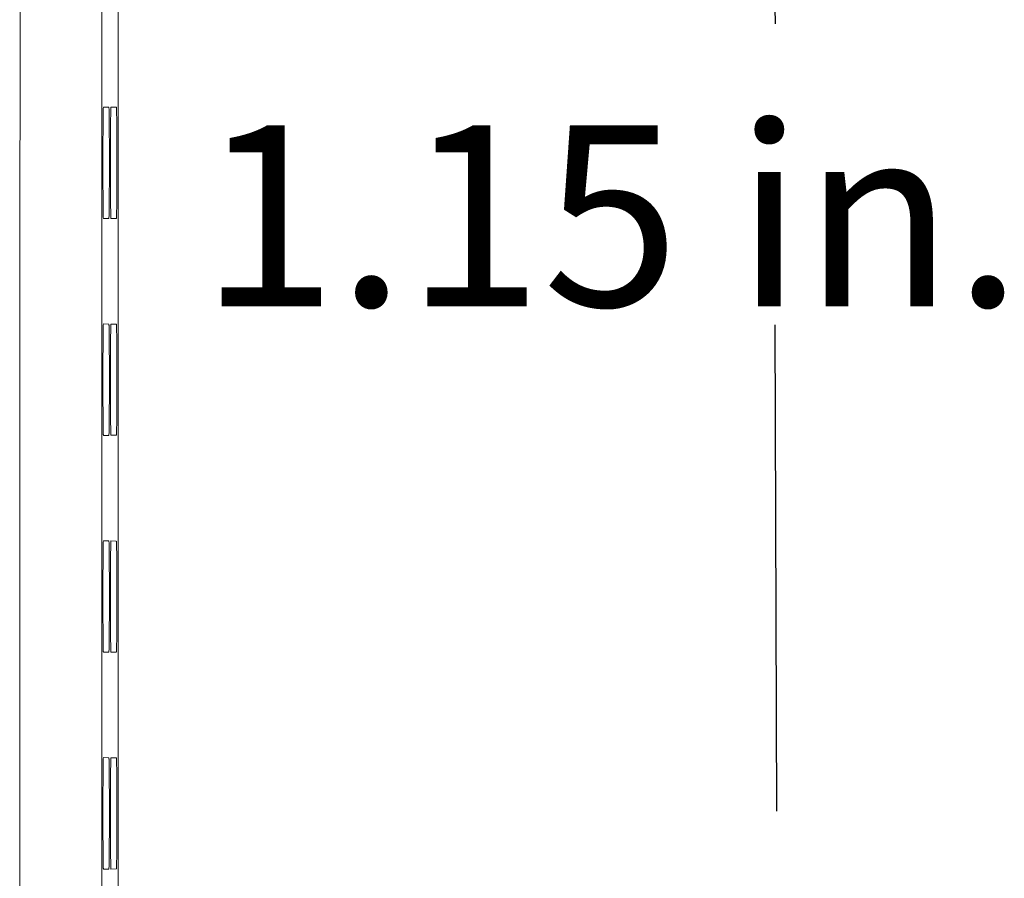
# Model space of a CAD drawing. Units: inches. Extents: x 176 to 733, y 196 to 616.
# Drawn here: x 317 to 362, y 523 to 562 of the extents above; entities that cross this region are included whole.
import ezdxf

# ---------------------------------------------------------------- set-up
doc = ezdxf.new("R2010")
doc.units = ezdxf.units.IN
doc.header["$MEASUREMENT"] = 0
doc.layers.add('Layer 1', color=7, linetype='Continuous')

# ---------------------------------------------------------------- blocks, each defined once
blk = doc.blocks.new('block 314')
at = {"layer": 'Layer 1', "color": 179, "lineweight": 15, "true_color": 0x26264c}
blk.add_lwpolyline([(321.173, 591.466), (321.173, 519.927)], dxfattribs=at)
blk = doc.blocks.new('block 319')
at = {"layer": 'Layer 1', "color": 179, "lineweight": 15, "true_color": 0x26264c}
blk.add_lwpolyline([(317.463, 522.235), (317.49, 591.209)], dxfattribs=at)
blk = doc.blocks.new('block 328')
at = {"layer": 'Layer 1', "color": 179, "lineweight": 15, "true_color": 0x26264c}
blk.add_open_spline([(321.484, 528.891), (321.484, 528.889), (321.484, 528.887), (321.486, 528.88), (321.486, 528.88), (321.486, 528.88), (321.486, 528.88), (321.486, 528.874), (321.487, 528.862), (321.488, 528.846), (321.488, 528.846), (321.488, 528.846), (321.488, 528.846), (321.488, 528.832), (321.489, 528.813), (321.49, 528.791), (321.49, 528.791), (321.49, 528.791), (321.49, 528.791), (321.491, 528.749), (321.492, 528.694), (321.494, 528.626), (321.494, 528.626), (321.494, 528.626), (321.494, 528.626), (321.494, 528.559), (321.496, 528.48), (321.496, 528.389), (321.496, 528.389), (321.496, 528.389), (321.496, 528.389), (321.498, 528.28), (321.499, 528.155), (321.5, 528.016), (321.5, 528.016), (321.5, 528.016), (321.5, 528.016), (321.502, 527.877), (321.502, 527.725), (321.503, 527.563), (321.503, 527.563), (321.503, 527.563), (321.503, 527.563), (321.504, 527.382), (321.504, 527.191), (321.505, 526.993), (321.505, 526.993), (321.505, 526.993), (321.505, 526.993), (321.506, 526.793), (321.506, 526.588), (321.506, 526.383), (321.506, 526.383), (321.506, 526.383), (321.506, 526.383), (321.506, 526.178), (321.506, 525.973), (321.505, 525.775), (321.505, 525.775), (321.505, 525.775), (321.505, 525.775), (321.504, 525.577), (321.504, 525.384), (321.503, 525.203), (321.503, 525.203), (321.503, 525.203), (321.503, 525.203), (321.502, 525.042), (321.502, 524.889), (321.5, 524.75), (321.5, 524.75), (321.5, 524.75), (321.5, 524.75), (321.499, 524.612), (321.498, 524.487), (321.496, 524.376), (321.496, 524.376), (321.496, 524.376), (321.496, 524.376), (321.496, 524.287), (321.494, 524.207), (321.494, 524.14), (321.494, 524.14), (321.494, 524.14), (321.494, 524.14), (321.492, 524.073), (321.491, 524.018), (321.49, 523.975), (321.49, 523.975), (321.49, 523.975), (321.49, 523.975), (321.488, 523.942), (321.488, 523.916), (321.486, 523.9), (321.486, 523.9), (321.486, 523.9), (321.486, 523.9), (321.486, 523.884), (321.484, 523.879), (321.484, 523.875)], degree=3, knots=[0, 0, 0, 0, 1, 1, 1, 2, 2, 2, 3, 3, 3, 4, 4, 4, 5, 5, 5, 6, 6, 6, 7, 7, 7, 8, 8, 8, 9, 9, 9, 10, 10, 10, 11, 11, 11, 12, 12, 12, 13, 13, 13, 14, 14, 14, 15, 15, 15, 16, 16, 16, 17, 17, 17, 18, 18, 18, 19, 19, 19, 20, 20, 20, 21, 21, 21, 22, 22, 22, 23, 23, 23, 24, 24, 24, 25, 25, 25, 26, 26, 26, 27, 27, 27, 28, 28, 28, 29, 29, 29, 30, 30, 30, 31, 31, 31, 32, 32, 32, 33, 33, 33, 33], dxfattribs=at)
blk = doc.blocks.new('block 329')
at = {"layer": 'Layer 1', "color": 179, "lineweight": 15, "true_color": 0x26264c}
blk.add_lwpolyline([(321.237, 528.895), (321.484, 528.891)], dxfattribs=at)
blk = doc.blocks.new('block 330')
at = {"layer": 'Layer 1', "color": 179, "lineweight": 15, "true_color": 0x26264c}
blk.add_open_spline([(321.237, 523.871), (321.236, 523.873), (321.236, 523.875), (321.235, 523.881), (321.235, 523.881), (321.235, 523.881), (321.235, 523.881), (321.234, 523.888), (321.234, 523.9), (321.233, 523.915), (321.233, 523.915), (321.233, 523.915), (321.233, 523.915), (321.232, 523.929), (321.232, 523.948), (321.23, 523.97), (321.23, 523.97), (321.23, 523.97), (321.23, 523.97), (321.23, 523.992), (321.23, 524.018), (321.229, 524.047), (321.229, 524.047), (321.229, 524.047), (321.229, 524.047), (321.229, 524.11), (321.227, 524.188), (321.225, 524.282), (321.225, 524.282), (321.225, 524.282), (321.225, 524.282), (321.225, 524.376), (321.223, 524.485), (321.222, 524.606), (321.222, 524.606), (321.222, 524.606), (321.222, 524.606), (321.221, 524.727), (321.22, 524.86), (321.219, 525.002), (321.219, 525.002), (321.219, 525.002), (321.219, 525.002), (321.219, 525.146), (321.217, 525.298), (321.217, 525.458), (321.217, 525.458), (321.217, 525.458), (321.217, 525.458), (321.216, 525.751), (321.215, 526.067), (321.215, 526.383), (321.215, 526.383), (321.215, 526.383), (321.215, 526.383), (321.215, 526.699), (321.216, 527.015), (321.217, 527.308), (321.217, 527.308), (321.217, 527.308), (321.217, 527.308), (321.217, 527.467), (321.219, 527.62), (321.219, 527.762), (321.219, 527.762), (321.219, 527.762), (321.219, 527.762), (321.22, 527.906), (321.221, 528.039), (321.222, 528.16), (321.222, 528.16), (321.222, 528.16), (321.222, 528.16), (321.223, 528.281), (321.225, 528.389), (321.225, 528.483), (321.225, 528.483), (321.225, 528.483), (321.225, 528.483), (321.227, 528.577), (321.229, 528.656), (321.229, 528.719), (321.229, 528.719), (321.229, 528.719), (321.229, 528.719), (321.23, 528.778), (321.232, 528.824), (321.233, 528.851), (321.233, 528.851), (321.233, 528.851), (321.233, 528.851), (321.234, 528.878), (321.236, 528.887), (321.237, 528.895)], degree=3, knots=[0, 0, 0, 0, 1, 1, 1, 2, 2, 2, 3, 3, 3, 4, 4, 4, 5, 5, 5, 6, 6, 6, 7, 7, 7, 8, 8, 8, 9, 9, 9, 10, 10, 10, 11, 11, 11, 12, 12, 12, 13, 13, 13, 14, 14, 14, 15, 15, 15, 16, 16, 16, 17, 17, 17, 18, 18, 18, 19, 19, 19, 20, 20, 20, 21, 21, 21, 22, 22, 22, 23, 23, 23, 24, 24, 24, 25, 25, 25, 26, 26, 26, 27, 27, 27, 28, 28, 28, 29, 29, 29, 30, 30, 30, 31, 31, 31, 31], dxfattribs=at)
blk = doc.blocks.new('block 331')
at = {"layer": 'Layer 1', "color": 179, "lineweight": 15, "true_color": 0x26264c}
blk.add_lwpolyline([(321.484, 523.875), (321.237, 523.871)], dxfattribs=at)
blk = doc.blocks.new('block 332')
at = {"layer": 'Layer 1', "color": 179, "lineweight": 15, "true_color": 0x26264c}
blk.add_open_spline([(321.484, 538.663), (321.484, 538.661), (321.484, 538.658), (321.486, 538.651), (321.486, 538.651), (321.486, 538.651), (321.486, 538.651), (321.486, 538.644), (321.487, 538.632), (321.488, 538.618), (321.488, 538.618), (321.488, 538.618), (321.488, 538.618), (321.488, 538.603), (321.489, 538.584), (321.49, 538.562), (321.49, 538.562), (321.49, 538.562), (321.49, 538.562), (321.491, 538.52), (321.492, 538.465), (321.494, 538.398), (321.494, 538.398), (321.494, 538.398), (321.494, 538.398), (321.494, 538.331), (321.496, 538.251), (321.496, 538.161), (321.496, 538.161), (321.496, 538.161), (321.496, 538.161), (321.498, 538.051), (321.499, 537.926), (321.5, 537.788), (321.5, 537.788), (321.5, 537.788), (321.5, 537.788), (321.502, 537.649), (321.502, 537.496), (321.503, 537.334), (321.503, 537.334), (321.503, 537.334), (321.503, 537.334), (321.504, 537.154), (321.504, 536.961), (321.505, 536.763), (321.505, 536.763), (321.505, 536.763), (321.505, 536.763), (321.506, 536.565), (321.506, 536.36), (321.506, 536.155), (321.506, 536.155), (321.506, 536.155), (321.506, 536.155), (321.506, 535.95), (321.506, 535.745), (321.505, 535.546), (321.505, 535.546), (321.505, 535.546), (321.505, 535.546), (321.504, 535.347), (321.504, 535.155), (321.503, 534.974), (321.503, 534.974), (321.503, 534.974), (321.503, 534.974), (321.502, 534.813), (321.502, 534.661), (321.5, 534.522), (321.5, 534.522), (321.5, 534.522), (321.5, 534.522), (321.499, 534.383), (321.498, 534.258), (321.496, 534.148), (321.496, 534.148), (321.496, 534.148), (321.496, 534.148), (321.496, 534.058), (321.494, 533.978), (321.494, 533.912), (321.494, 533.912), (321.494, 533.912), (321.494, 533.912), (321.492, 533.844), (321.491, 533.79), (321.49, 533.747), (321.49, 533.747), (321.49, 533.747), (321.49, 533.747), (321.488, 533.713), (321.488, 533.687), (321.486, 533.671), (321.486, 533.671), (321.486, 533.671), (321.486, 533.671), (321.486, 533.656), (321.484, 533.651), (321.484, 533.646)], degree=3, knots=[0, 0, 0, 0, 1, 1, 1, 2, 2, 2, 3, 3, 3, 4, 4, 4, 5, 5, 5, 6, 6, 6, 7, 7, 7, 8, 8, 8, 9, 9, 9, 10, 10, 10, 11, 11, 11, 12, 12, 12, 13, 13, 13, 14, 14, 14, 15, 15, 15, 16, 16, 16, 17, 17, 17, 18, 18, 18, 19, 19, 19, 20, 20, 20, 21, 21, 21, 22, 22, 22, 23, 23, 23, 24, 24, 24, 25, 25, 25, 26, 26, 26, 27, 27, 27, 28, 28, 28, 29, 29, 29, 30, 30, 30, 31, 31, 31, 32, 32, 32, 33, 33, 33, 33], dxfattribs=at)
blk = doc.blocks.new('block 333')
at = {"layer": 'Layer 1', "color": 179, "lineweight": 15, "true_color": 0x26264c}
blk.add_lwpolyline([(321.237, 538.667), (321.484, 538.663)], dxfattribs=at)
blk = doc.blocks.new('block 334')
at = {"layer": 'Layer 1', "color": 179, "lineweight": 15, "true_color": 0x26264c}
blk.add_open_spline([(321.237, 533.642), (321.236, 533.644), (321.236, 533.646), (321.235, 533.653), (321.235, 533.653), (321.235, 533.653), (321.235, 533.653), (321.234, 533.66), (321.234, 533.671), (321.233, 533.686), (321.233, 533.686), (321.233, 533.686), (321.233, 533.686), (321.232, 533.701), (321.232, 533.719), (321.23, 533.741), (321.23, 533.741), (321.23, 533.741), (321.23, 533.741), (321.23, 533.763), (321.23, 533.789), (321.229, 533.818), (321.229, 533.818), (321.229, 533.818), (321.229, 533.818), (321.229, 533.881), (321.227, 533.959), (321.225, 534.053), (321.225, 534.053), (321.225, 534.053), (321.225, 534.053), (321.225, 534.147), (321.223, 534.256), (321.222, 534.377), (321.222, 534.377), (321.222, 534.377), (321.222, 534.377), (321.221, 534.499), (321.22, 534.631), (321.219, 534.774), (321.219, 534.774), (321.219, 534.774), (321.219, 534.774), (321.219, 534.917), (321.217, 535.07), (321.217, 535.229), (321.217, 535.229), (321.217, 535.229), (321.217, 535.229), (321.216, 535.522), (321.215, 535.838), (321.215, 536.155), (321.215, 536.155), (321.215, 536.155), (321.215, 536.155), (321.215, 536.47), (321.216, 536.787), (321.217, 537.08), (321.217, 537.08), (321.217, 537.08), (321.217, 537.08), (321.217, 537.239), (321.219, 537.391), (321.219, 537.534), (321.219, 537.534), (321.219, 537.534), (321.219, 537.534), (321.22, 537.676), (321.221, 537.81), (321.222, 537.931), (321.222, 537.931), (321.222, 537.931), (321.222, 537.931), (321.223, 538.052), (321.225, 538.161), (321.225, 538.254), (321.225, 538.254), (321.225, 538.254), (321.225, 538.254), (321.227, 538.348), (321.229, 538.426), (321.229, 538.491), (321.229, 538.491), (321.229, 538.491), (321.229, 538.491), (321.23, 538.549), (321.232, 538.595), (321.233, 538.623), (321.233, 538.623), (321.233, 538.623), (321.233, 538.623), (321.234, 538.65), (321.236, 538.659), (321.237, 538.667)], degree=3, knots=[0, 0, 0, 0, 1, 1, 1, 2, 2, 2, 3, 3, 3, 4, 4, 4, 5, 5, 5, 6, 6, 6, 7, 7, 7, 8, 8, 8, 9, 9, 9, 10, 10, 10, 11, 11, 11, 12, 12, 12, 13, 13, 13, 14, 14, 14, 15, 15, 15, 16, 16, 16, 17, 17, 17, 18, 18, 18, 19, 19, 19, 20, 20, 20, 21, 21, 21, 22, 22, 22, 23, 23, 23, 24, 24, 24, 25, 25, 25, 26, 26, 26, 27, 27, 27, 28, 28, 28, 29, 29, 29, 30, 30, 30, 31, 31, 31, 31], dxfattribs=at)
blk = doc.blocks.new('block 335')
at = {"layer": 'Layer 1', "color": 179, "lineweight": 15, "true_color": 0x26264c}
blk.add_lwpolyline([(321.484, 533.646), (321.237, 533.642)], dxfattribs=at)
blk = doc.blocks.new('block 336')
at = {"layer": 'Layer 1', "color": 179, "lineweight": 15, "true_color": 0x26264c}
blk.add_open_spline([(321.484, 548.434), (321.484, 548.431), (321.484, 548.429), (321.486, 548.422), (321.486, 548.422), (321.486, 548.422), (321.486, 548.422), (321.486, 548.416), (321.487, 548.404), (321.488, 548.389), (321.488, 548.389), (321.488, 548.389), (321.488, 548.389), (321.488, 548.374), (321.489, 548.355), (321.49, 548.333), (321.49, 548.333), (321.49, 548.333), (321.49, 548.333), (321.491, 548.292), (321.492, 548.237), (321.494, 548.169), (321.494, 548.169), (321.494, 548.169), (321.494, 548.169), (321.494, 548.102), (321.496, 548.022), (321.496, 547.932), (321.496, 547.932), (321.496, 547.932), (321.496, 547.932), (321.498, 547.823), (321.499, 547.697), (321.5, 547.559), (321.5, 547.559), (321.5, 547.559), (321.5, 547.559), (321.502, 547.419), (321.502, 547.267), (321.503, 547.106), (321.503, 547.106), (321.503, 547.106), (321.503, 547.106), (321.504, 546.925), (321.504, 546.733), (321.505, 546.535), (321.505, 546.535), (321.505, 546.535), (321.505, 546.535), (321.506, 546.335), (321.506, 546.13), (321.506, 545.925), (321.506, 545.925), (321.506, 545.925), (321.506, 545.925), (321.506, 545.721), (321.506, 545.516), (321.505, 545.318), (321.505, 545.318), (321.505, 545.318), (321.505, 545.318), (321.504, 545.119), (321.504, 544.926), (321.503, 544.746), (321.503, 544.746), (321.503, 544.746), (321.503, 544.746), (321.502, 544.584), (321.502, 544.432), (321.5, 544.293), (321.5, 544.293), (321.5, 544.293), (321.5, 544.293), (321.499, 544.155), (321.498, 544.029), (321.496, 543.919), (321.496, 543.919), (321.496, 543.919), (321.496, 543.919), (321.496, 543.829), (321.494, 543.75), (321.494, 543.682), (321.494, 543.682), (321.494, 543.682), (321.494, 543.682), (321.492, 543.615), (321.491, 543.56), (321.49, 543.518), (321.49, 543.518), (321.49, 543.518), (321.49, 543.518), (321.488, 543.484), (321.488, 543.458), (321.486, 543.443), (321.486, 543.443), (321.486, 543.443), (321.486, 543.443), (321.486, 543.427), (321.484, 543.422), (321.484, 543.417)], degree=3, knots=[0, 0, 0, 0, 1, 1, 1, 2, 2, 2, 3, 3, 3, 4, 4, 4, 5, 5, 5, 6, 6, 6, 7, 7, 7, 8, 8, 8, 9, 9, 9, 10, 10, 10, 11, 11, 11, 12, 12, 12, 13, 13, 13, 14, 14, 14, 15, 15, 15, 16, 16, 16, 17, 17, 17, 18, 18, 18, 19, 19, 19, 20, 20, 20, 21, 21, 21, 22, 22, 22, 23, 23, 23, 24, 24, 24, 25, 25, 25, 26, 26, 26, 27, 27, 27, 28, 28, 28, 29, 29, 29, 30, 30, 30, 31, 31, 31, 32, 32, 32, 33, 33, 33, 33], dxfattribs=at)
blk = doc.blocks.new('block 337')
at = {"layer": 'Layer 1', "color": 179, "lineweight": 15, "true_color": 0x26264c}
blk.add_lwpolyline([(321.237, 548.438), (321.484, 548.434)], dxfattribs=at)
blk = doc.blocks.new('block 338')
at = {"layer": 'Layer 1', "color": 179, "lineweight": 15, "true_color": 0x26264c}
blk.add_open_spline([(321.237, 543.414), (321.236, 543.416), (321.236, 543.417), (321.235, 543.424), (321.235, 543.424), (321.235, 543.424), (321.235, 543.424), (321.234, 543.431), (321.234, 543.442), (321.233, 543.458), (321.233, 543.458), (321.233, 543.458), (321.233, 543.458), (321.232, 543.472), (321.232, 543.491), (321.23, 543.512), (321.23, 543.512), (321.23, 543.512), (321.23, 543.512), (321.23, 543.535), (321.23, 543.56), (321.229, 543.589), (321.229, 543.589), (321.229, 543.589), (321.229, 543.589), (321.229, 543.652), (321.227, 543.731), (321.225, 543.825), (321.225, 543.825), (321.225, 543.825), (321.225, 543.825), (321.225, 543.918), (321.223, 544.028), (321.222, 544.149), (321.222, 544.149), (321.222, 544.149), (321.222, 544.149), (321.221, 544.27), (321.22, 544.403), (321.219, 544.545), (321.219, 544.545), (321.219, 544.545), (321.219, 544.545), (321.219, 544.688), (321.217, 544.841), (321.217, 545), (321.217, 545), (321.217, 545), (321.217, 545), (321.216, 545.293), (321.215, 545.61), (321.215, 545.925), (321.215, 545.925), (321.215, 545.925), (321.215, 545.925), (321.215, 546.242), (321.216, 546.557), (321.217, 546.85), (321.217, 546.85), (321.217, 546.85), (321.217, 546.85), (321.217, 547.009), (321.219, 547.163), (321.219, 547.305), (321.219, 547.305), (321.219, 547.305), (321.219, 547.305), (321.22, 547.448), (321.221, 547.581), (321.222, 547.703), (321.222, 547.703), (321.222, 547.703), (321.222, 547.703), (321.223, 547.823), (321.225, 547.932), (321.225, 548.026), (321.225, 548.026), (321.225, 548.026), (321.225, 548.026), (321.227, 548.12), (321.229, 548.198), (321.229, 548.262), (321.229, 548.262), (321.229, 548.262), (321.229, 548.262), (321.23, 548.321), (321.232, 548.367), (321.233, 548.394), (321.233, 548.394), (321.233, 548.394), (321.233, 548.394), (321.234, 548.421), (321.236, 548.429), (321.237, 548.438)], degree=3, knots=[0, 0, 0, 0, 1, 1, 1, 2, 2, 2, 3, 3, 3, 4, 4, 4, 5, 5, 5, 6, 6, 6, 7, 7, 7, 8, 8, 8, 9, 9, 9, 10, 10, 10, 11, 11, 11, 12, 12, 12, 13, 13, 13, 14, 14, 14, 15, 15, 15, 16, 16, 16, 17, 17, 17, 18, 18, 18, 19, 19, 19, 20, 20, 20, 21, 21, 21, 22, 22, 22, 23, 23, 23, 24, 24, 24, 25, 25, 25, 26, 26, 26, 27, 27, 27, 28, 28, 28, 29, 29, 29, 30, 30, 30, 31, 31, 31, 31], dxfattribs=at)
blk = doc.blocks.new('block 339')
at = {"layer": 'Layer 1', "color": 179, "lineweight": 15, "true_color": 0x26264c}
blk.add_lwpolyline([(321.484, 543.417), (321.237, 543.414)], dxfattribs=at)
blk = doc.blocks.new('block 365')
at = {"layer": 'Layer 1', "color": 179, "lineweight": 15, "true_color": 0x26264c}
blk.add_lwpolyline([(321.822, 553.195), (321.576, 553.19)], dxfattribs=at)
blk = doc.blocks.new('block 366')
at = {"layer": 'Layer 1', "color": 179, "lineweight": 15, "true_color": 0x26264c}
blk.add_open_spline([(321.822, 558.199), (321.822, 558.197), (321.824, 558.195), (321.824, 558.188), (321.824, 558.188), (321.824, 558.188), (321.824, 558.188), (321.825, 558.181), (321.826, 558.169), (321.826, 558.155), (321.826, 558.155), (321.826, 558.155), (321.826, 558.155), (321.827, 558.139), (321.828, 558.121), (321.828, 558.099), (321.828, 558.099), (321.828, 558.099), (321.828, 558.099), (321.83, 558.057), (321.83, 558.002), (321.832, 557.935), (321.832, 557.935), (321.832, 557.935), (321.832, 557.935), (321.833, 557.868), (321.834, 557.789), (321.836, 557.699), (321.836, 557.699), (321.836, 557.699), (321.836, 557.699), (321.836, 557.589), (321.838, 557.464), (321.839, 557.326), (321.839, 557.326), (321.839, 557.326), (321.839, 557.326), (321.84, 557.187), (321.841, 557.036), (321.842, 556.875), (321.842, 556.875), (321.842, 556.875), (321.842, 556.875), (321.842, 556.694), (321.843, 556.502), (321.844, 556.304), (321.844, 556.304), (321.844, 556.304), (321.844, 556.304), (321.844, 556.106), (321.844, 555.902), (321.844, 555.697), (321.844, 555.697), (321.844, 555.697), (321.844, 555.697), (321.844, 555.493), (321.844, 555.289), (321.844, 555.09), (321.844, 555.09), (321.844, 555.09), (321.844, 555.09), (321.843, 554.892), (321.842, 554.7), (321.842, 554.519), (321.842, 554.519), (321.842, 554.519), (321.842, 554.519), (321.841, 554.359), (321.84, 554.207), (321.839, 554.069), (321.839, 554.069), (321.839, 554.069), (321.839, 554.069), (321.838, 553.93), (321.836, 553.805), (321.836, 553.695), (321.836, 553.695), (321.836, 553.695), (321.836, 553.695), (321.834, 553.605), (321.833, 553.526), (321.832, 553.458), (321.832, 553.458), (321.832, 553.458), (321.832, 553.458), (321.831, 553.392), (321.83, 553.337), (321.828, 553.294), (321.828, 553.294), (321.828, 553.294), (321.828, 553.294), (321.827, 553.261), (321.826, 553.235), (321.825, 553.219), (321.825, 553.219), (321.825, 553.219), (321.825, 553.219), (321.824, 553.205), (321.823, 553.2), (321.822, 553.195)], degree=3, knots=[0, 0, 0, 0, 1, 1, 1, 2, 2, 2, 3, 3, 3, 4, 4, 4, 5, 5, 5, 6, 6, 6, 7, 7, 7, 8, 8, 8, 9, 9, 9, 10, 10, 10, 11, 11, 11, 12, 12, 12, 13, 13, 13, 14, 14, 14, 15, 15, 15, 16, 16, 16, 17, 17, 17, 18, 18, 18, 19, 19, 19, 20, 20, 20, 21, 21, 21, 22, 22, 22, 23, 23, 23, 24, 24, 24, 25, 25, 25, 26, 26, 26, 27, 27, 27, 28, 28, 28, 29, 29, 29, 30, 30, 30, 31, 31, 31, 32, 32, 32, 33, 33, 33, 33], dxfattribs=at)
blk = doc.blocks.new('block 367')
at = {"layer": 'Layer 1', "color": 179, "lineweight": 15, "true_color": 0x26264c}
blk.add_lwpolyline([(321.576, 558.204), (321.822, 558.199)], dxfattribs=at)
blk = doc.blocks.new('block 368')
at = {"layer": 'Layer 1', "color": 179, "lineweight": 15, "true_color": 0x26264c}
blk.add_open_spline([(321.576, 553.19), (321.575, 553.192), (321.574, 553.195), (321.574, 553.202), (321.574, 553.202), (321.574, 553.202), (321.574, 553.202), (321.573, 553.208), (321.572, 553.219), (321.572, 553.234), (321.572, 553.234), (321.572, 553.234), (321.572, 553.234), (321.571, 553.25), (321.57, 553.267), (321.57, 553.29), (321.57, 553.29), (321.57, 553.29), (321.57, 553.29), (321.568, 553.311), (321.568, 553.337), (321.568, 553.366), (321.568, 553.366), (321.568, 553.366), (321.568, 553.366), (321.566, 553.429), (321.564, 553.507), (321.564, 553.601), (321.564, 553.601), (321.564, 553.601), (321.564, 553.601), (321.562, 553.695), (321.562, 553.803), (321.561, 553.924), (321.561, 553.924), (321.561, 553.924), (321.561, 553.924), (321.559, 554.044), (321.559, 554.177), (321.558, 554.32), (321.558, 554.32), (321.558, 554.32), (321.558, 554.32), (321.557, 554.462), (321.557, 554.615), (321.556, 554.774), (321.556, 554.774), (321.556, 554.774), (321.556, 554.774), (321.555, 555.066), (321.554, 555.381), (321.554, 555.697), (321.554, 555.697), (321.554, 555.697), (321.554, 555.697), (321.554, 556.012), (321.555, 556.328), (321.556, 556.62), (321.556, 556.62), (321.556, 556.62), (321.556, 556.62), (321.557, 556.779), (321.557, 556.93), (321.558, 557.073), (321.558, 557.073), (321.558, 557.073), (321.558, 557.073), (321.559, 557.215), (321.559, 557.348), (321.561, 557.469), (321.561, 557.469), (321.561, 557.469), (321.561, 557.469), (321.562, 557.59), (321.562, 557.699), (321.564, 557.792), (321.564, 557.792), (321.564, 557.792), (321.564, 557.792), (321.564, 557.885), (321.566, 557.964), (321.568, 558.028), (321.568, 558.028), (321.568, 558.028), (321.568, 558.028), (321.568, 558.086), (321.57, 558.132), (321.572, 558.16), (321.572, 558.16), (321.572, 558.16), (321.572, 558.16), (321.573, 558.187), (321.574, 558.195), (321.576, 558.204)], degree=3, knots=[0, 0, 0, 0, 1, 1, 1, 2, 2, 2, 3, 3, 3, 4, 4, 4, 5, 5, 5, 6, 6, 6, 7, 7, 7, 8, 8, 8, 9, 9, 9, 10, 10, 10, 11, 11, 11, 12, 12, 12, 13, 13, 13, 14, 14, 14, 15, 15, 15, 16, 16, 16, 17, 17, 17, 18, 18, 18, 19, 19, 19, 20, 20, 20, 21, 21, 21, 22, 22, 22, 23, 23, 23, 24, 24, 24, 25, 25, 25, 26, 26, 26, 27, 27, 27, 28, 28, 28, 29, 29, 29, 30, 30, 30, 31, 31, 31, 31], dxfattribs=at)
blk = doc.blocks.new('block 369')
at = {"layer": 'Layer 1', "color": 179, "lineweight": 15, "true_color": 0x26264c}
blk.add_lwpolyline([(321.484, 553.189), (321.237, 553.184)], dxfattribs=at)
blk = doc.blocks.new('block 370')
at = {"layer": 'Layer 1', "color": 179, "lineweight": 15, "true_color": 0x26264c}
blk.add_open_spline([(321.484, 558.205), (321.484, 558.203), (321.484, 558.201), (321.486, 558.194), (321.486, 558.194), (321.486, 558.194), (321.486, 558.194), (321.486, 558.187), (321.487, 558.175), (321.488, 558.161), (321.488, 558.161), (321.488, 558.161), (321.488, 558.161), (321.488, 558.145), (321.489, 558.126), (321.49, 558.105), (321.49, 558.105), (321.49, 558.105), (321.49, 558.105), (321.491, 558.063), (321.492, 558.007), (321.494, 557.941), (321.494, 557.941), (321.494, 557.941), (321.494, 557.941), (321.494, 557.874), (321.496, 557.793), (321.496, 557.704), (321.496, 557.704), (321.496, 557.704), (321.496, 557.704), (321.498, 557.593), (321.499, 557.468), (321.5, 557.33), (321.5, 557.33), (321.5, 557.33), (321.5, 557.33), (321.502, 557.191), (321.502, 557.039), (321.503, 556.877), (321.503, 556.877), (321.503, 556.877), (321.503, 556.877), (321.504, 556.697), (321.504, 556.504), (321.505, 556.306), (321.505, 556.306), (321.505, 556.306), (321.505, 556.306), (321.506, 556.107), (321.506, 555.902), (321.506, 555.697), (321.506, 555.697), (321.506, 555.697), (321.506, 555.697), (321.506, 555.492), (321.506, 555.288), (321.505, 555.089), (321.505, 555.089), (321.505, 555.089), (321.505, 555.089), (321.504, 554.89), (321.504, 554.698), (321.503, 554.517), (321.503, 554.517), (321.503, 554.517), (321.503, 554.517), (321.502, 554.355), (321.502, 554.204), (321.5, 554.065), (321.5, 554.065), (321.5, 554.065), (321.5, 554.065), (321.499, 553.926), (321.498, 553.8), (321.496, 553.691), (321.496, 553.691), (321.496, 553.691), (321.496, 553.691), (321.496, 553.6), (321.494, 553.521), (321.494, 553.454), (321.494, 553.454), (321.494, 553.454), (321.494, 553.454), (321.492, 553.386), (321.491, 553.332), (321.49, 553.29), (321.49, 553.29), (321.49, 553.29), (321.49, 553.29), (321.488, 553.255), (321.488, 553.229), (321.486, 553.213), (321.486, 553.213), (321.486, 553.213), (321.486, 553.213), (321.486, 553.199), (321.484, 553.194), (321.484, 553.189)], degree=3, knots=[0, 0, 0, 0, 1, 1, 1, 2, 2, 2, 3, 3, 3, 4, 4, 4, 5, 5, 5, 6, 6, 6, 7, 7, 7, 8, 8, 8, 9, 9, 9, 10, 10, 10, 11, 11, 11, 12, 12, 12, 13, 13, 13, 14, 14, 14, 15, 15, 15, 16, 16, 16, 17, 17, 17, 18, 18, 18, 19, 19, 19, 20, 20, 20, 21, 21, 21, 22, 22, 22, 23, 23, 23, 24, 24, 24, 25, 25, 25, 26, 26, 26, 27, 27, 27, 28, 28, 28, 29, 29, 29, 30, 30, 30, 31, 31, 31, 32, 32, 32, 33, 33, 33, 33], dxfattribs=at)
blk = doc.blocks.new('block 371')
at = {"layer": 'Layer 1', "color": 179, "lineweight": 15, "true_color": 0x26264c}
blk.add_lwpolyline([(321.237, 558.209), (321.484, 558.205)], dxfattribs=at)
blk = doc.blocks.new('block 372')
at = {"layer": 'Layer 1', "color": 179, "lineweight": 15, "true_color": 0x26264c}
blk.add_open_spline([(321.237, 553.184), (321.236, 553.186), (321.236, 553.189), (321.235, 553.196), (321.235, 553.196), (321.235, 553.196), (321.235, 553.196), (321.234, 553.202), (321.234, 553.213), (321.233, 553.228), (321.233, 553.228), (321.233, 553.228), (321.233, 553.228), (321.232, 553.244), (321.232, 553.261), (321.23, 553.284), (321.23, 553.284), (321.23, 553.284), (321.23, 553.284), (321.23, 553.305), (321.23, 553.332), (321.229, 553.361), (321.229, 553.361), (321.229, 553.361), (321.229, 553.361), (321.229, 553.423), (321.227, 553.502), (321.225, 553.596), (321.225, 553.596), (321.225, 553.596), (321.225, 553.596), (321.225, 553.69), (321.223, 553.799), (321.222, 553.92), (321.222, 553.92), (321.222, 553.92), (321.222, 553.92), (321.221, 554.041), (321.22, 554.174), (321.219, 554.317), (321.219, 554.317), (321.219, 554.317), (321.219, 554.317), (321.219, 554.459), (321.217, 554.612), (321.217, 554.772), (321.217, 554.772), (321.217, 554.772), (321.217, 554.772), (321.216, 555.065), (321.215, 555.381), (321.215, 555.697), (321.215, 555.697), (321.215, 555.697), (321.215, 555.697), (321.215, 556.013), (321.216, 556.329), (321.217, 556.622), (321.217, 556.622), (321.217, 556.622), (321.217, 556.622), (321.217, 556.781), (321.219, 556.933), (321.219, 557.076), (321.219, 557.076), (321.219, 557.076), (321.219, 557.076), (321.22, 557.219), (321.221, 557.352), (321.222, 557.473), (321.222, 557.473), (321.222, 557.473), (321.222, 557.473), (321.223, 557.594), (321.225, 557.704), (321.225, 557.797), (321.225, 557.797), (321.225, 557.797), (321.225, 557.797), (321.227, 557.891), (321.229, 557.969), (321.229, 558.033), (321.229, 558.033), (321.229, 558.033), (321.229, 558.033), (321.23, 558.091), (321.232, 558.138), (321.233, 558.166), (321.233, 558.166), (321.233, 558.166), (321.233, 558.166), (321.234, 558.193), (321.236, 558.201), (321.237, 558.209)], degree=3, knots=[0, 0, 0, 0, 1, 1, 1, 2, 2, 2, 3, 3, 3, 4, 4, 4, 5, 5, 5, 6, 6, 6, 7, 7, 7, 8, 8, 8, 9, 9, 9, 10, 10, 10, 11, 11, 11, 12, 12, 12, 13, 13, 13, 14, 14, 14, 15, 15, 15, 16, 16, 16, 17, 17, 17, 18, 18, 18, 19, 19, 19, 20, 20, 20, 21, 21, 21, 22, 22, 22, 23, 23, 23, 24, 24, 24, 25, 25, 25, 26, 26, 26, 27, 27, 27, 28, 28, 28, 29, 29, 29, 30, 30, 30, 31, 31, 31, 31], dxfattribs=at)
blk = doc.blocks.new('block 373')
at = {"layer": 'Layer 1', "color": 179, "lineweight": 15, "true_color": 0x26264c}
blk.add_open_spline([(321.822, 548.428), (321.822, 548.425), (321.824, 548.423), (321.824, 548.417), (321.824, 548.417), (321.824, 548.417), (321.824, 548.417), (321.825, 548.41), (321.826, 548.398), (321.826, 548.383), (321.826, 548.383), (321.826, 548.383), (321.826, 548.383), (321.827, 548.369), (321.828, 548.35), (321.828, 548.328), (321.828, 548.328), (321.828, 548.328), (321.828, 548.328), (321.83, 548.286), (321.83, 548.231), (321.832, 548.165), (321.832, 548.165), (321.832, 548.165), (321.832, 548.165), (321.833, 548.097), (321.834, 548.017), (321.836, 547.927), (321.836, 547.927), (321.836, 547.927), (321.836, 547.927), (321.836, 547.818), (321.838, 547.693), (321.839, 547.555), (321.839, 547.555), (321.839, 547.555), (321.839, 547.555), (321.84, 547.417), (321.841, 547.264), (321.842, 547.103), (321.842, 547.103), (321.842, 547.103), (321.842, 547.103), (321.842, 546.922), (321.843, 546.731), (321.844, 546.534), (321.844, 546.534), (321.844, 546.534), (321.844, 546.534), (321.844, 546.334), (321.844, 546.13), (321.844, 545.925), (321.844, 545.925), (321.844, 545.925), (321.844, 545.925), (321.844, 545.721), (321.844, 545.517), (321.844, 545.319), (321.844, 545.319), (321.844, 545.319), (321.844, 545.319), (321.843, 545.121), (321.842, 544.928), (321.842, 544.749), (321.842, 544.749), (321.842, 544.749), (321.842, 544.749), (321.841, 544.587), (321.84, 544.436), (321.839, 544.297), (321.839, 544.297), (321.839, 544.297), (321.839, 544.297), (321.838, 544.159), (321.836, 544.034), (321.836, 543.924), (321.836, 543.924), (321.836, 543.924), (321.836, 543.924), (321.834, 543.834), (321.833, 543.754), (321.832, 543.688), (321.832, 543.688), (321.832, 543.688), (321.832, 543.688), (321.831, 543.621), (321.83, 543.566), (321.828, 543.524), (321.828, 543.524), (321.828, 543.524), (321.828, 543.524), (321.827, 543.49), (321.826, 543.463), (321.825, 543.449), (321.825, 543.449), (321.825, 543.449), (321.825, 543.449), (321.824, 543.433), (321.823, 543.428), (321.822, 543.423)], degree=3, knots=[0, 0, 0, 0, 1, 1, 1, 2, 2, 2, 3, 3, 3, 4, 4, 4, 5, 5, 5, 6, 6, 6, 7, 7, 7, 8, 8, 8, 9, 9, 9, 10, 10, 10, 11, 11, 11, 12, 12, 12, 13, 13, 13, 14, 14, 14, 15, 15, 15, 16, 16, 16, 17, 17, 17, 18, 18, 18, 19, 19, 19, 20, 20, 20, 21, 21, 21, 22, 22, 22, 23, 23, 23, 24, 24, 24, 25, 25, 25, 26, 26, 26, 27, 27, 27, 28, 28, 28, 29, 29, 29, 30, 30, 30, 31, 31, 31, 32, 32, 32, 33, 33, 33, 33], dxfattribs=at)
blk = doc.blocks.new('block 374')
at = {"layer": 'Layer 1', "color": 179, "lineweight": 15, "true_color": 0x26264c}
blk.add_lwpolyline([(321.576, 548.432), (321.822, 548.428)], dxfattribs=at)
blk = doc.blocks.new('block 375')
at = {"layer": 'Layer 1', "color": 179, "lineweight": 15, "true_color": 0x26264c}
blk.add_open_spline([(321.576, 543.419), (321.575, 543.421), (321.574, 543.423), (321.574, 543.43), (321.574, 543.43), (321.574, 543.43), (321.574, 543.43), (321.573, 543.437), (321.572, 543.448), (321.572, 543.463), (321.572, 543.463), (321.572, 543.463), (321.572, 543.463), (321.571, 543.478), (321.57, 543.496), (321.57, 543.518), (321.57, 543.518), (321.57, 543.518), (321.57, 543.518), (321.568, 543.54), (321.568, 543.566), (321.568, 543.595), (321.568, 543.595), (321.568, 543.595), (321.568, 543.595), (321.566, 543.658), (321.564, 543.736), (321.564, 543.83), (321.564, 543.83), (321.564, 543.83), (321.564, 543.83), (321.562, 543.923), (321.562, 544.032), (321.561, 544.153), (321.561, 544.153), (321.561, 544.153), (321.561, 544.153), (321.559, 544.274), (321.559, 544.406), (321.558, 544.548), (321.558, 544.548), (321.558, 544.548), (321.558, 544.548), (321.557, 544.691), (321.557, 544.843), (321.556, 545.002), (321.556, 545.002), (321.556, 545.002), (321.556, 545.002), (321.555, 545.295), (321.554, 545.61), (321.554, 545.925), (321.554, 545.925), (321.554, 545.925), (321.554, 545.925), (321.554, 546.241), (321.555, 546.556), (321.556, 546.848), (321.556, 546.848), (321.556, 546.848), (321.556, 546.848), (321.557, 547.007), (321.557, 547.16), (321.558, 547.301), (321.558, 547.301), (321.558, 547.301), (321.558, 547.301), (321.559, 547.444), (321.559, 547.577), (321.561, 547.698), (321.561, 547.698), (321.561, 547.698), (321.561, 547.698), (321.562, 547.819), (321.562, 547.927), (321.564, 548.021), (321.564, 548.021), (321.564, 548.021), (321.564, 548.021), (321.564, 548.115), (321.566, 548.193), (321.568, 548.256), (321.568, 548.256), (321.568, 548.256), (321.568, 548.256), (321.568, 548.315), (321.57, 548.361), (321.572, 548.388), (321.572, 548.388), (321.572, 548.388), (321.572, 548.388), (321.573, 548.416), (321.574, 548.423), (321.576, 548.432)], degree=3, knots=[0, 0, 0, 0, 1, 1, 1, 2, 2, 2, 3, 3, 3, 4, 4, 4, 5, 5, 5, 6, 6, 6, 7, 7, 7, 8, 8, 8, 9, 9, 9, 10, 10, 10, 11, 11, 11, 12, 12, 12, 13, 13, 13, 14, 14, 14, 15, 15, 15, 16, 16, 16, 17, 17, 17, 18, 18, 18, 19, 19, 19, 20, 20, 20, 21, 21, 21, 22, 22, 22, 23, 23, 23, 24, 24, 24, 25, 25, 25, 26, 26, 26, 27, 27, 27, 28, 28, 28, 29, 29, 29, 30, 30, 30, 31, 31, 31, 31], dxfattribs=at)
blk = doc.blocks.new('block 376')
at = {"layer": 'Layer 1', "color": 179, "lineweight": 15, "true_color": 0x26264c}
blk.add_lwpolyline([(321.822, 543.423), (321.576, 543.419)], dxfattribs=at)
blk = doc.blocks.new('block 377')
at = {"layer": 'Layer 1', "color": 179, "lineweight": 15, "true_color": 0x26264c}
blk.add_lwpolyline([(321.8, 533.652), (321.813, 533.652)], dxfattribs=at)
blk = doc.blocks.new('block 378')
at = {"layer": 'Layer 1', "color": 179, "lineweight": 15, "true_color": 0x26264c}
blk.add_lwpolyline([(321.8, 538.657), (321.813, 538.657)], dxfattribs=at)
blk = doc.blocks.new('block 379')
at = {"layer": 'Layer 1', "color": 179, "lineweight": 15, "true_color": 0x26264c}
blk.add_lwpolyline([(321.576, 538.661), (321.8, 538.657)], dxfattribs=at)
blk = doc.blocks.new('block 380')
at = {"layer": 'Layer 1', "color": 179, "lineweight": 15, "true_color": 0x26264c}
blk.add_open_spline([(321.576, 533.648), (321.575, 533.65), (321.574, 533.652), (321.574, 533.659), (321.574, 533.659), (321.574, 533.659), (321.574, 533.659), (321.573, 533.666), (321.572, 533.677), (321.572, 533.692), (321.572, 533.692), (321.572, 533.692), (321.572, 533.692), (321.571, 533.707), (321.57, 533.725), (321.57, 533.747), (321.57, 533.747), (321.57, 533.747), (321.57, 533.747), (321.568, 533.769), (321.568, 533.794), (321.568, 533.824), (321.568, 533.824), (321.568, 533.824), (321.568, 533.824), (321.566, 533.886), (321.564, 533.965), (321.564, 534.058), (321.564, 534.058), (321.564, 534.058), (321.564, 534.058), (321.562, 534.152), (321.562, 534.261), (321.561, 534.381), (321.561, 534.381), (321.561, 534.381), (321.561, 534.381), (321.559, 534.502), (321.559, 534.635), (321.558, 534.777), (321.558, 534.777), (321.558, 534.777), (321.558, 534.777), (321.557, 534.919), (321.557, 535.073), (321.556, 535.232), (321.556, 535.232), (321.556, 535.232), (321.556, 535.232), (321.555, 535.524), (321.554, 535.839), (321.554, 536.155), (321.554, 536.155), (321.554, 536.155), (321.554, 536.155), (321.554, 536.469), (321.555, 536.785), (321.556, 537.077), (321.556, 537.077), (321.556, 537.077), (321.556, 537.077), (321.557, 537.236), (321.557, 537.388), (321.558, 537.531), (321.558, 537.531), (321.558, 537.531), (321.558, 537.531), (321.559, 537.673), (321.559, 537.806), (321.561, 537.927), (321.561, 537.927), (321.561, 537.927), (321.561, 537.927), (321.562, 538.047), (321.562, 538.156), (321.564, 538.25), (321.564, 538.25), (321.564, 538.25), (321.564, 538.25), (321.564, 538.343), (321.566, 538.421), (321.568, 538.485), (321.568, 538.485), (321.568, 538.485), (321.568, 538.485), (321.568, 538.543), (321.57, 538.589), (321.572, 538.617), (321.572, 538.617), (321.572, 538.617), (321.572, 538.617), (321.573, 538.644), (321.574, 538.653), (321.576, 538.661)], degree=3, knots=[0, 0, 0, 0, 1, 1, 1, 2, 2, 2, 3, 3, 3, 4, 4, 4, 5, 5, 5, 6, 6, 6, 7, 7, 7, 8, 8, 8, 9, 9, 9, 10, 10, 10, 11, 11, 11, 12, 12, 12, 13, 13, 13, 14, 14, 14, 15, 15, 15, 16, 16, 16, 17, 17, 17, 18, 18, 18, 19, 19, 19, 20, 20, 20, 21, 21, 21, 22, 22, 22, 23, 23, 23, 24, 24, 24, 25, 25, 25, 26, 26, 26, 27, 27, 27, 28, 28, 28, 29, 29, 29, 30, 30, 30, 31, 31, 31, 31], dxfattribs=at)
blk = doc.blocks.new('block 381')
at = {"layer": 'Layer 1', "color": 179, "lineweight": 15, "true_color": 0x26264c}
blk.add_lwpolyline([(321.8, 533.652), (321.576, 533.648)], dxfattribs=at)
blk = doc.blocks.new('block 382')
at = {"layer": 'Layer 1', "color": 179, "lineweight": 15, "true_color": 0x26264c}
blk.add_open_spline([(321.822, 528.885), (321.822, 528.883), (321.824, 528.881), (321.824, 528.875), (321.824, 528.875), (321.824, 528.875), (321.824, 528.875), (321.825, 528.868), (321.826, 528.856), (321.826, 528.84), (321.826, 528.84), (321.826, 528.84), (321.826, 528.84), (321.827, 528.826), (321.828, 528.807), (321.828, 528.785), (321.828, 528.785), (321.828, 528.785), (321.828, 528.785), (321.83, 528.744), (321.83, 528.689), (321.832, 528.622), (321.832, 528.622), (321.832, 528.622), (321.832, 528.622), (321.833, 528.554), (321.834, 528.475), (321.836, 528.384), (321.836, 528.384), (321.836, 528.384), (321.836, 528.384), (321.836, 528.276), (321.838, 528.151), (321.839, 528.012), (321.839, 528.012), (321.839, 528.012), (321.839, 528.012), (321.84, 527.874), (321.841, 527.721), (321.842, 527.56), (321.842, 527.56), (321.842, 527.56), (321.842, 527.56), (321.842, 527.38), (321.843, 527.189), (321.844, 526.991), (321.844, 526.991), (321.844, 526.991), (321.844, 526.991), (321.844, 526.792), (321.844, 526.587), (321.844, 526.383), (321.844, 526.383), (321.844, 526.383), (321.844, 526.383), (321.844, 526.179), (321.844, 525.974), (321.844, 525.777), (321.844, 525.777), (321.844, 525.777), (321.844, 525.777), (321.843, 525.579), (321.842, 525.386), (321.842, 525.206), (321.842, 525.206), (321.842, 525.206), (321.842, 525.206), (321.841, 525.044), (321.84, 524.893), (321.839, 524.754), (321.839, 524.754), (321.839, 524.754), (321.839, 524.754), (321.838, 524.616), (321.836, 524.491), (321.836, 524.381), (321.836, 524.381), (321.836, 524.381), (321.836, 524.381), (321.834, 524.292), (321.833, 524.212), (321.832, 524.145), (321.832, 524.145), (321.832, 524.145), (321.832, 524.145), (321.831, 524.078), (321.83, 524.024), (321.828, 523.981), (321.828, 523.981), (321.828, 523.981), (321.828, 523.981), (321.827, 523.948), (321.826, 523.921), (321.825, 523.906), (321.825, 523.906), (321.825, 523.906), (321.825, 523.906), (321.824, 523.89), (321.823, 523.885), (321.822, 523.88)], degree=3, knots=[0, 0, 0, 0, 1, 1, 1, 2, 2, 2, 3, 3, 3, 4, 4, 4, 5, 5, 5, 6, 6, 6, 7, 7, 7, 8, 8, 8, 9, 9, 9, 10, 10, 10, 11, 11, 11, 12, 12, 12, 13, 13, 13, 14, 14, 14, 15, 15, 15, 16, 16, 16, 17, 17, 17, 18, 18, 18, 19, 19, 19, 20, 20, 20, 21, 21, 21, 22, 22, 22, 23, 23, 23, 24, 24, 24, 25, 25, 25, 26, 26, 26, 27, 27, 27, 28, 28, 28, 29, 29, 29, 30, 30, 30, 31, 31, 31, 32, 32, 32, 33, 33, 33, 33], dxfattribs=at)
blk = doc.blocks.new('block 383')
at = {"layer": 'Layer 1', "color": 179, "lineweight": 15, "true_color": 0x26264c}
blk.add_lwpolyline([(321.576, 528.889), (321.822, 528.885)], dxfattribs=at)
blk = doc.blocks.new('block 384')
at = {"layer": 'Layer 1', "color": 179, "lineweight": 15, "true_color": 0x26264c}
blk.add_open_spline([(321.576, 523.876), (321.575, 523.878), (321.574, 523.88), (321.574, 523.887), (321.574, 523.887), (321.574, 523.887), (321.574, 523.887), (321.573, 523.894), (321.572, 523.906), (321.572, 523.92), (321.572, 523.92), (321.572, 523.92), (321.572, 523.92), (321.571, 523.935), (321.57, 523.954), (321.57, 523.975), (321.57, 523.975), (321.57, 523.975), (321.57, 523.975), (321.568, 523.998), (321.568, 524.023), (321.568, 524.052), (321.568, 524.052), (321.568, 524.052), (321.568, 524.052), (321.566, 524.115), (321.564, 524.194), (321.564, 524.288), (321.564, 524.288), (321.564, 524.288), (321.564, 524.288), (321.562, 524.381), (321.562, 524.49), (321.561, 524.611), (321.561, 524.611), (321.561, 524.611), (321.561, 524.611), (321.559, 524.731), (321.559, 524.864), (321.558, 525.006), (321.558, 525.006), (321.558, 525.006), (321.558, 525.006), (321.557, 525.149), (321.557, 525.301), (321.556, 525.46), (321.556, 525.46), (321.556, 525.46), (321.556, 525.46), (321.555, 525.752), (321.554, 526.068), (321.554, 526.383), (321.554, 526.383), (321.554, 526.383), (321.554, 526.383), (321.554, 526.699), (321.555, 527.013), (321.556, 527.306), (321.556, 527.306), (321.556, 527.306), (321.556, 527.306), (321.557, 527.464), (321.557, 527.617), (321.558, 527.759), (321.558, 527.759), (321.558, 527.759), (321.558, 527.759), (321.559, 527.902), (321.559, 528.035), (321.561, 528.156), (321.561, 528.156), (321.561, 528.156), (321.561, 528.156), (321.562, 528.276), (321.562, 528.385), (321.564, 528.478), (321.564, 528.478), (321.564, 528.478), (321.564, 528.478), (321.564, 528.572), (321.566, 528.65), (321.568, 528.713), (321.568, 528.713), (321.568, 528.713), (321.568, 528.713), (321.568, 528.772), (321.57, 528.819), (321.572, 528.845), (321.572, 528.845), (321.572, 528.845), (321.572, 528.845), (321.573, 528.873), (321.574, 528.881), (321.576, 528.889)], degree=3, knots=[0, 0, 0, 0, 1, 1, 1, 2, 2, 2, 3, 3, 3, 4, 4, 4, 5, 5, 5, 6, 6, 6, 7, 7, 7, 8, 8, 8, 9, 9, 9, 10, 10, 10, 11, 11, 11, 12, 12, 12, 13, 13, 13, 14, 14, 14, 15, 15, 15, 16, 16, 16, 17, 17, 17, 18, 18, 18, 19, 19, 19, 20, 20, 20, 21, 21, 21, 22, 22, 22, 23, 23, 23, 24, 24, 24, 25, 25, 25, 26, 26, 26, 27, 27, 27, 28, 28, 28, 29, 29, 29, 30, 30, 30, 31, 31, 31, 31], dxfattribs=at)
blk = doc.blocks.new('block 385')
at = {"layer": 'Layer 1', "color": 179, "lineweight": 15, "true_color": 0x26264c}
blk.add_lwpolyline([(321.822, 523.88), (321.576, 523.876)], dxfattribs=at)
blk = doc.blocks.new('block 386')
at = {"layer": 'Layer 1', "color": 179, "lineweight": 15, "true_color": 0x26264c}
blk.add_lwpolyline([(321.905, 522.857), (321.905, 588.538)], dxfattribs=at)
blk = doc.blocks.new('block 420')
at = {"layer": 'Layer 1', "color": 179, "lineweight": 15, "true_color": 0x26264c}
blk.add_open_spline([(321.822, 538.657), (321.824, 538.657), (321.826, 538.631), (321.828, 538.556), (321.828, 538.556), (321.828, 538.556), (321.828, 538.556), (321.83, 538.482), (321.833, 538.356), (321.836, 538.156), (321.836, 538.156), (321.836, 538.156), (321.836, 538.156), (321.838, 537.956), (321.84, 537.678), (321.842, 537.332), (321.842, 537.332), (321.842, 537.332), (321.842, 537.332), (321.844, 536.986), (321.844, 536.571), (321.844, 536.155), (321.844, 536.155), (321.844, 536.155), (321.844, 536.155), (321.844, 535.738), (321.844, 535.323), (321.842, 534.977), (321.842, 534.977), (321.842, 534.977), (321.842, 534.977), (321.84, 534.63), (321.838, 534.353), (321.836, 534.153), (321.836, 534.153), (321.836, 534.153), (321.836, 534.153), (321.833, 533.953), (321.83, 533.827), (321.828, 533.752), (321.828, 533.752), (321.828, 533.752), (321.828, 533.752), (321.826, 533.677), (321.824, 533.652), (321.822, 533.652)], degree=3, knots=[0, 0, 0, 0, 1, 1, 1, 2, 2, 2, 3, 3, 3, 4, 4, 4, 5, 5, 5, 6, 6, 6, 7, 7, 7, 8, 8, 8, 9, 9, 9, 10, 10, 10, 11, 11, 11, 12, 12, 12, 13, 13, 13, 14, 14, 14, 15, 15, 15, 15], dxfattribs=at)
blk = doc.blocks.new('block 424')
at = {"layer": 'Layer 1', "color": 7, "lineweight": 25, "true_color": 0xffffff}
blk.add_lwpolyline([(351, 587), (351.518, 561.962)], dxfattribs=at)
blk = doc.blocks.new('block 425')
at = {"layer": 'Layer 1', "color": 7, "lineweight": 25, "true_color": 0xffffff}
blk.add_lwpolyline([(351.588, 526.485), (351.518, 548.403)], dxfattribs=at)
blk = doc.blocks.new('block 423')
at = {"layer": 'Layer 1'}
for name in ['block 424', 'block 425']:
    blk.add_blockref(name, (0, 0), dxfattribs=at)
blk = doc.blocks.new('block 422')
at = {"layer": 'Layer 1'}
blk.add_blockref('block 423', (0, 0), dxfattribs=at)
blk = doc.blocks.new('block 313')
at = {"layer": 'Layer 1'}
for name in ['block 319', 'block 314', 'block 386', 'block 422', 'block 372', 'block 371', 'block 370', 'block 368', 'block 367', 'block 366', 'block 369', 'block 365', 'block 338', 'block 337', 'block 336', 'block 375', 'block 374', 'block 373', 'block 339', 'block 376', 'block 334', 'block 333', 'block 332', 'block 380', 'block 379', 'block 378', 'block 420', 'block 335', 'block 381', 'block 377', 'block 330', 'block 329', 'block 328', 'block 384', 'block 383', 'block 382', 'block 331', 'block 385']:
    blk.add_blockref(name, (0, 0), dxfattribs=at)
blk = doc.blocks.new('block 201')
at = {"layer": 'Layer 1'}
blk.add_blockref('block 313', (0, 0), dxfattribs=at)
at = {"layer": 'Layer 1', "color": 7, "true_color": 0xffffff, "insert": (325.588, 549.234), "char_height": 8.16, "attachment_point": 7}
blk.add_mtext('\\fMyriad Pro|b0|i0|c0|p34;\\W1;1.15 in.', dxfattribs=at)

msp = doc.modelspace()

# ---------------------------------------------------------------- block references
at = {"layer": 'Layer 1'}
msp.add_blockref('block 201', (0, 0), dxfattribs=at)

doc.saveas('drawing.dxf')
